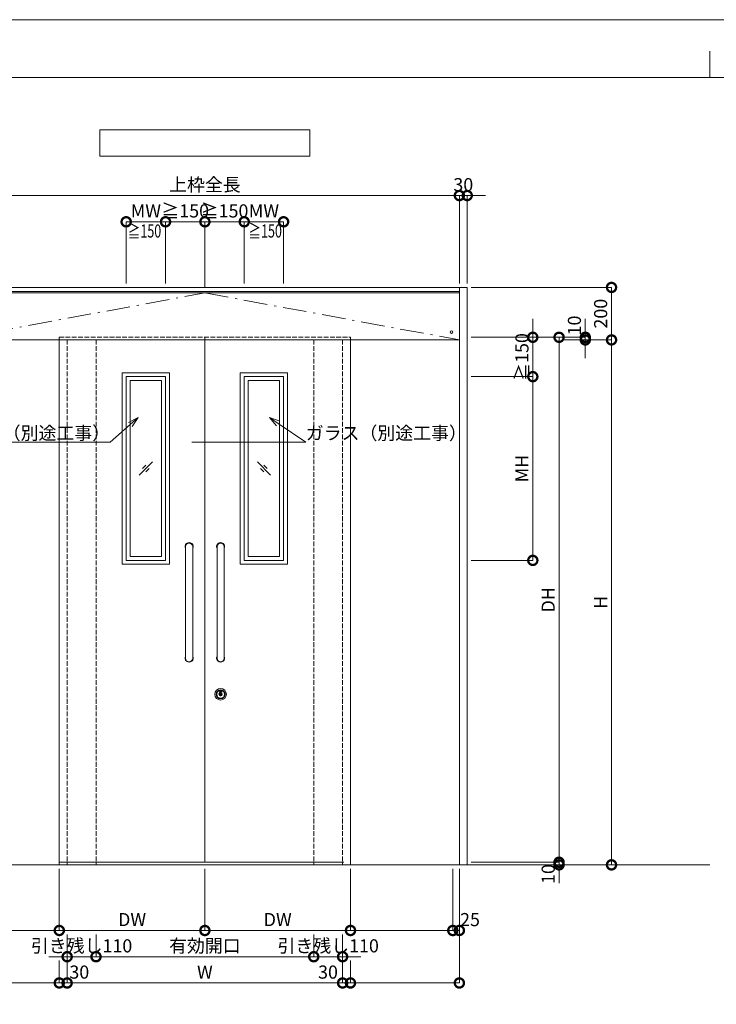
# Model space of a CAD drawing. Units: millimetres. Extents: x 0 to 8410, y 0 to 5940.
# Drawn here: x 1619 to 4274, y 2189 to 5940 of the extents above; entities that cross this region are included whole.
import ezdxf
from ezdxf import colors
from ezdxf.entities.mleader import LeaderData, LeaderLine
from ezdxf.enums import TextEntityAlignment as Align
from ezdxf.math import Vec2, Vec3

# ---------------------------------------------------------------- set-up
doc = ezdxf.new("R2010")
doc.units = ezdxf.units.MM
doc.header["$LTSCALE"] = 3
doc.linetypes.add('DASHDOT', pattern=[50.5, 30, -9, 2.5, -9])
doc.linetypes.add('DOT', pattern=[8, 6, -2])
doc.layers.add('01_仮想線', color=251, linetype='Continuous', lineweight=13, plot=False)
for name, color, linetype, lineweight in [('02_図枠', 7, 'Continuous', 13), ('07_扉(実線)', 5, 'Continuous', 13), ('19_寸法線・引出線', 1, 'Continuous', 13)]:
    doc.layers.add(name, color=color, linetype=linetype, lineweight=lineweight)
for name, color, linetype in [('10', 30, 'Continuous'), ('7', 3, 'Continuous'), ('8', 134, 'Continuous'), ('9', 5, 'Continuous')]:
    doc.layers.add(name, color=color, linetype=linetype)
doc.styles.add('文字', font='romans.shx', dxfattribs={"width": 0.7, "bigfont": 'extfont2.shx'})
doc.dimstyles.new('寸法(1-10)', dxfattribs={"dimscale": 10, "dimtxt": 5, "dimasz": 7, "dimexe": 0, "dimexo": 1.5, "dimgap": 1, "dimtad": 1, "dimdsep": 46, "dimtxsty": '文字', "dimblk": 'DOTSMALL', "dimcen": 0, "dimclrd": 256, "dimclre": 256, "dimclrt": 256, "dimadec": 0, "dimazin": 0, "dimtfac": 1, "dimtix": 1, "dimtmove": 1, "dimatfit": 3, "dimldrblk": 'NONE', "dimfxl": 1, "dimlwd": -1, "dimlwe": -1, "dimarcsym": 0})

# ---------------------------------------------------------------- blocks, each defined once
blk = doc.blocks.new('_DotSmall')
at = {"color": 0, "linetype": 'ByBlock', "const_width": 0.5}
blk.add_lwpolyline([(-0.0625, 0, 1), (0.0625, 0, 1)], format="xyb", close=True, dxfattribs=at)
blk = doc.blocks.new('*D59')
at = {"layer": '19_寸法線・引出線', "transparency": 16777216}
for p, q in [((1355, 4935), (1355, 5270)), ((1355, 5270), (3295, 5270)), ((3295, 4935), (3295, 5270))]:
    blk.add_line(p, q, dxfattribs=at)
at = {"layer": 'Defpoints', "color": 0, "transparency": 16777216}
for p in [(3295, 5270), (1355, 4920), (3295, 4920)]:
    blk.add_point(p, dxfattribs=at)
at = {"layer": '19_寸法線・引出線', "transparency": 16777216, "xscale": 70, "yscale": 70, "zscale": 70, "rotation": 180}
blk.add_blockref('_DotSmall', (1355, 5270), dxfattribs=at)
at = {"layer": '19_寸法線・引出線', "transparency": 16777216, "xscale": 70, "yscale": 70, "zscale": 70}
blk.add_blockref('_DotSmall', (3295, 5270), dxfattribs=at)
at = {"layer": '19_寸法線・引出線', "transparency": 16777216, "insert": (2325, 5305), "char_height": 50, "attachment_point": 5, "style": '文字'}
blk.add_mtext('上枠全長', dxfattribs=at)
blk = doc.blocks.new('_None')
blk = doc.blocks.new('*D60')
at = {"layer": '19_寸法線・引出線', "transparency": 16777216}
for p, q in [((3295, 5270), (3225, 5270)), ((3295, 4935), (3295, 5270)), ((3295, 5270), (3325, 5270)), ((3325, 4935), (3325, 5270)), ((3325, 5270), (3395, 5270))]:
    blk.add_line(p, q, dxfattribs=at)
at = {"layer": 'Defpoints', "color": 0, "transparency": 16777216}
for p in [(3325, 5270), (3295, 4920), (3325, 4920)]:
    blk.add_point(p, dxfattribs=at)
at = {"layer": '19_寸法線・引出線', "transparency": 16777216, "xscale": 70, "yscale": 70, "zscale": 70}
blk.add_blockref('_DotSmall', (3295, 5270), dxfattribs=at)
at = {"layer": '19_寸法線・引出線', "transparency": 16777216, "xscale": 70, "yscale": 70, "zscale": 70, "rotation": 180}
blk.add_blockref('_DotSmall', (3325, 5270), dxfattribs=at)
at = {"layer": '19_寸法線・引出線', "transparency": 16777216, "insert": (3310, 5305), "char_height": 50, "attachment_point": 5, "style": '文字'}
blk.add_mtext('30', dxfattribs=at)
blk = doc.blocks.new('*D61')
at = {"layer": '19_寸法線・引出線', "transparency": 16777216}
for p, q in [((3340, 4730), (3675, 4730)), ((3675, 4730), (3675, 2730)), ((3340, 2730), (3675, 2730))]:
    blk.add_line(p, q, dxfattribs=at)
at = {"layer": 'Defpoints', "color": 0, "transparency": 16777216}
for p in [(3325, 4730), (3325, 2730), (3675, 2730)]:
    blk.add_point(p, dxfattribs=at)
at = {"layer": '19_寸法線・引出線', "transparency": 16777216, "xscale": 70, "yscale": 70, "zscale": 70}
for p, rotation in [((3675, 4730), 90), ((3675, 2730), 270)]:
    blk.add_blockref('_DotSmall', p, dxfattribs=dict(at, rotation=rotation))
at = {"layer": '19_寸法線・引出線', "transparency": 16777216, "insert": (3640, 3730), "char_height": 50, "attachment_point": 5, "rotation": 90, "style": '文字'}
blk.add_mtext('DH', dxfattribs=at)
blk = doc.blocks.new('*D62')
at = {"layer": '19_寸法線・引出線', "transparency": 16777216}
for p, q in [((3675, 2730), (3675, 2800)), ((3340, 2730), (3675, 2730)), ((3340, 2720), (3675, 2720)), ((3675, 2730), (3675, 2720)), ((3675, 2720), (3675, 2650))]:
    blk.add_line(p, q, dxfattribs=at)
at = {"layer": 'Defpoints', "color": 0, "transparency": 16777216}
for p in [(3325, 2730), (3325, 2720), (3675, 2720)]:
    blk.add_point(p, dxfattribs=at)
at = {"layer": '19_寸法線・引出線', "transparency": 16777216, "xscale": 70, "yscale": 70, "zscale": 70}
for p, rotation in [((3675, 2730), 270), ((3675, 2720), 90)]:
    blk.add_blockref('_DotSmall', p, dxfattribs=dict(at, rotation=rotation))
at = {"layer": '19_寸法線・引出線', "transparency": 16777216, "insert": (3640, 2685), "char_height": 50, "attachment_point": 5, "rotation": 90, "style": '文字'}
blk.add_mtext('10', dxfattribs=at)
blk = doc.blocks.new('*D63')
at = {"layer": '19_寸法線・引出線', "transparency": 16777216}
for p, q in [((3775, 4730), (3775, 4800)), ((3340, 4730), (3775, 4730)), ((3775, 4730), (3775, 4720)), ((3690, 4720), (3775, 4720)), ((3775, 4720), (3775, 4650))]:
    blk.add_line(p, q, dxfattribs=at)
at = {"layer": 'Defpoints', "color": 0, "transparency": 16777216}
for p in [(3325, 4730), (3675, 4720), (3775, 4720)]:
    blk.add_point(p, dxfattribs=at)
at = {"layer": '19_寸法線・引出線', "transparency": 16777216, "xscale": 70, "yscale": 70, "zscale": 70}
for p, rotation in [((3775, 4730), 270), ((3775, 4720), 90)]:
    blk.add_blockref('_DotSmall', p, dxfattribs=dict(at, rotation=rotation))
at = {"layer": '19_寸法線・引出線', "transparency": 16777216, "insert": (3740, 4774.9), "char_height": 50, "attachment_point": 5, "rotation": 90, "style": '文字'}
blk.add_mtext('10', dxfattribs=at)
blk = doc.blocks.new('*D64')
at = {"layer": '19_寸法線・引出線', "transparency": 16777216}
for p, q in [((3690, 4720), (3875, 4720)), ((3875, 4720), (3875, 2720)), ((3340, 2720), (3875, 2720))]:
    blk.add_line(p, q, dxfattribs=at)
at = {"layer": 'Defpoints', "color": 0, "transparency": 16777216}
for p in [(3675, 4720), (3325, 2720), (3875, 2720)]:
    blk.add_point(p, dxfattribs=at)
at = {"layer": '19_寸法線・引出線', "transparency": 16777216, "xscale": 70, "yscale": 70, "zscale": 70}
for p, rotation in [((3875, 4720), 90), ((3875, 2720), 270)]:
    blk.add_blockref('_DotSmall', p, dxfattribs=dict(at, rotation=rotation))
at = {"layer": '19_寸法線・引出線', "transparency": 16777216, "insert": (3840, 3720), "char_height": 50, "attachment_point": 5, "rotation": 90, "style": '文字'}
blk.add_mtext('H', dxfattribs=at)
blk = doc.blocks.new('*D65')
at = {"layer": '19_寸法線・引出線', "transparency": 16777216}
for p, q in [((3340, 4920), (3875, 4920)), ((3875, 4920), (3875, 4720)), ((3790, 4720), (3875, 4720))]:
    blk.add_line(p, q, dxfattribs=at)
at = {"layer": 'Defpoints', "color": 0, "transparency": 16777216}
for p in [(3325, 4920), (3775, 4720), (3875, 4720)]:
    blk.add_point(p, dxfattribs=at)
at = {"layer": '19_寸法線・引出線', "transparency": 16777216, "xscale": 70, "yscale": 70, "zscale": 70}
for p, rotation in [((3875, 4920), 90), ((3875, 4720), 270)]:
    blk.add_blockref('_DotSmall', p, dxfattribs=dict(at, rotation=rotation))
at = {"layer": '19_寸法線・引出線', "transparency": 16777216, "insert": (3840, 4820), "char_height": 50, "attachment_point": 5, "rotation": 90, "style": '文字'}
blk.add_mtext('200', dxfattribs=at)
blk = doc.blocks.new('*D69')
at = {"layer": '19_寸法線・引出線', "transparency": 16777216}
for p, q in [((1800, 2455), (1800, 2270)), ((2850, 2455), (2850, 2270)), ((1800, 2270), (2850, 2270))]:
    blk.add_line(p, q, dxfattribs=at)
at = {"layer": 'Defpoints', "color": 0, "transparency": 16777216}
for p in [(1800, 2470), (2850, 2470), (2850, 2270)]:
    blk.add_point(p, dxfattribs=at)
at = {"layer": '19_寸法線・引出線', "transparency": 16777216, "xscale": 70, "yscale": 70, "zscale": 70, "rotation": 180}
blk.add_blockref('_DotSmall', (1800, 2270), dxfattribs=at)
at = {"layer": '19_寸法線・引出線', "transparency": 16777216, "xscale": 70, "yscale": 70, "zscale": 70}
blk.add_blockref('_DotSmall', (2850, 2270), dxfattribs=at)
at = {"layer": '19_寸法線・引出線', "transparency": 16777216, "insert": (2325, 2305), "char_height": 50, "attachment_point": 5, "style": '文字'}
blk.add_mtext('W', dxfattribs=at)
blk = doc.blocks.new('*D70')
at = {"layer": '19_寸法線・引出線', "transparency": 16777216}
for p, q in [((1770, 2705), (1770, 2470)), ((2325, 2705), (2325, 2470)), ((1770, 2470), (2325, 2470))]:
    blk.add_line(p, q, dxfattribs=at)
at = {"layer": 'Defpoints', "color": 0, "transparency": 16777216}
for p in [(1770, 2720), (2325, 2720), (2325, 2470)]:
    blk.add_point(p, dxfattribs=at)
at = {"layer": '19_寸法線・引出線', "transparency": 16777216, "xscale": 70, "yscale": 70, "zscale": 70, "rotation": 180}
blk.add_blockref('_DotSmall', (1770, 2470), dxfattribs=at)
at = {"layer": '19_寸法線・引出線', "transparency": 16777216, "xscale": 70, "yscale": 70, "zscale": 70}
blk.add_blockref('_DotSmall', (2325, 2470), dxfattribs=at)
at = {"layer": '19_寸法線・引出線', "transparency": 16777216, "insert": (2047.5, 2505), "char_height": 50, "attachment_point": 5, "style": '文字'}
blk.add_mtext('DW', dxfattribs=at)
blk = doc.blocks.new('*D71')
at = {"layer": '19_寸法線・引出線', "transparency": 16777216}
for p, q in [((2740, 2455), (2740, 2370)), ((2850, 2455), (2850, 2370)), ((2740, 2370), (2670, 2370)), ((2740, 2370), (2850, 2370)), ((2850, 2370), (2920, 2370))]:
    blk.add_line(p, q, dxfattribs=at)
at = {"layer": 'Defpoints', "color": 0, "transparency": 16777216}
for p in [(2740, 2470), (2850, 2470), (2850, 2370)]:
    blk.add_point(p, dxfattribs=at)
at = {"layer": '19_寸法線・引出線', "transparency": 16777216, "xscale": 70, "yscale": 70, "zscale": 70}
blk.add_blockref('_DotSmall', (2740, 2370), dxfattribs=at)
at = {"layer": '19_寸法線・引出線', "transparency": 16777216, "xscale": 70, "yscale": 70, "zscale": 70, "rotation": 180}
blk.add_blockref('_DotSmall', (2850, 2370), dxfattribs=at)
at = {"layer": '19_寸法線・引出線', "transparency": 16777216, "insert": (2795, 2405), "char_height": 50, "attachment_point": 5, "style": '文字'}
blk.add_mtext('引き残し110', dxfattribs=at)
blk = doc.blocks.new('*D72')
at = {"layer": '19_寸法線・引出線', "transparency": 16777216}
for p, q in [((2850, 2455), (2850, 2270)), ((2880, 2355), (2880, 2270)), ((2850, 2270), (2880, 2270))]:
    blk.add_line(p, q, dxfattribs=at)
at = {"layer": 'Defpoints', "color": 0, "transparency": 16777216}
for p in [(2850, 2470), (2880, 2370), (2880, 2270)]:
    blk.add_point(p, dxfattribs=at)
at = {"layer": '19_寸法線・引出線', "transparency": 16777216, "xscale": 70, "yscale": 70, "zscale": 70, "rotation": 180}
blk.add_blockref('_DotSmall', (2850, 2270), dxfattribs=at)
at = {"layer": '19_寸法線・引出線', "transparency": 16777216, "xscale": 70, "yscale": 70, "zscale": 70}
blk.add_blockref('_DotSmall', (2880, 2270), dxfattribs=at)
at = {"layer": '19_寸法線・引出線', "transparency": 16777216, "insert": (2794.3, 2305), "char_height": 50, "attachment_point": 5, "style": '文字'}
blk.add_mtext('30', dxfattribs=at)
blk = doc.blocks.new('*D81')
at = {"layer": '19_寸法線・引出線', "transparency": 16777216}
for p, q in [((3295, 2705), (3295, 2270)), ((2880, 2355), (2880, 2270)), ((2880, 2270), (3295, 2270))]:
    blk.add_line(p, q, dxfattribs=at)
at = {"layer": 'Defpoints', "color": 0, "transparency": 16777216}
for p in [(3295, 2720), (2880, 2370), (3295, 2270)]:
    blk.add_point(p, dxfattribs=at)
at = {"layer": '19_寸法線・引出線', "transparency": 16777216, "xscale": 70, "yscale": 70, "zscale": 70, "rotation": 180}
blk.add_blockref('_DotSmall', (2880, 2270), dxfattribs=at)
at = {"layer": '19_寸法線・引出線', "transparency": 16777216, "xscale": 70, "yscale": 70, "zscale": 70}
blk.add_blockref('_DotSmall', (3295, 2270), dxfattribs=at)
blk = doc.blocks.new('*D82')
at = {"layer": '19_寸法線・引出線', "transparency": 16777216}
for p, q in [((1800, 2455), (1800, 2370)), ((1910, 2455), (1910, 2370)), ((1800, 2370), (1730, 2370)), ((1800, 2370), (1910, 2370)), ((1910, 2370), (1980, 2370))]:
    blk.add_line(p, q, dxfattribs=at)
at = {"layer": 'Defpoints', "color": 0, "transparency": 16777216}
for p in [(1800, 2470), (1910, 2470), (1910, 2370)]:
    blk.add_point(p, dxfattribs=at)
at = {"layer": '19_寸法線・引出線', "transparency": 16777216, "xscale": 70, "yscale": 70, "zscale": 70}
blk.add_blockref('_DotSmall', (1800, 2370), dxfattribs=at)
at = {"layer": '19_寸法線・引出線', "transparency": 16777216, "xscale": 70, "yscale": 70, "zscale": 70, "rotation": 180}
blk.add_blockref('_DotSmall', (1910, 2370), dxfattribs=at)
at = {"layer": '19_寸法線・引出線', "transparency": 16777216, "insert": (1855, 2405), "char_height": 50, "attachment_point": 5, "style": '文字'}
blk.add_mtext('引き残し110', dxfattribs=at)
blk = doc.blocks.new('*D84')
at = {"layer": '19_寸法線・引出線', "transparency": 16777216}
for p, q in [((1800, 2455), (1800, 2270)), ((1770, 2355), (1770, 2270)), ((1800, 2270), (1770, 2270))]:
    blk.add_line(p, q, dxfattribs=at)
at = {"layer": 'Defpoints', "color": 0, "transparency": 16777216}
for p in [(1800, 2470), (1770, 2370), (1770, 2270)]:
    blk.add_point(p, dxfattribs=at)
at = {"layer": '19_寸法線・引出線', "transparency": 16777216, "xscale": 70, "yscale": 70, "zscale": 70, "rotation": 180}
blk.add_blockref('_DotSmall', (1770, 2270), dxfattribs=at)
at = {"layer": '19_寸法線・引出線', "transparency": 16777216, "xscale": 70, "yscale": 70, "zscale": 70}
blk.add_blockref('_DotSmall', (1800, 2270), dxfattribs=at)
at = {"layer": '19_寸法線・引出線', "transparency": 16777216, "insert": (1846.3, 2305), "char_height": 50, "attachment_point": 5, "style": '文字'}
blk.add_mtext('30', dxfattribs=at)
blk = doc.blocks.new('*D83')
at = {"layer": '19_寸法線・引出線', "transparency": 16777216}
for p, q in [((1355, 2705), (1355, 2270)), ((1770, 2355), (1770, 2270)), ((1770, 2270), (1355, 2270))]:
    blk.add_line(p, q, dxfattribs=at)
at = {"layer": 'Defpoints', "color": 0, "transparency": 16777216}
for p in [(1355, 2720), (1770, 2370), (1355, 2270)]:
    blk.add_point(p, dxfattribs=at)
at = {"layer": '19_寸法線・引出線', "transparency": 16777216, "xscale": 70, "yscale": 70, "zscale": 70, "rotation": 180}
blk.add_blockref('_DotSmall', (1355, 2270), dxfattribs=at)
at = {"layer": '19_寸法線・引出線', "transparency": 16777216, "xscale": 70, "yscale": 70, "zscale": 70}
blk.add_blockref('_DotSmall', (1770, 2270), dxfattribs=at)
blk = doc.blocks.new('*D85')
at = {"layer": '19_寸法線・引出線', "transparency": 16777216}
for p, q in [((1910, 2455), (1910, 2370)), ((2740, 2455), (2740, 2370)), ((1910, 2370), (2740, 2370))]:
    blk.add_line(p, q, dxfattribs=at)
at = {"layer": 'Defpoints', "color": 0, "transparency": 16777216}
for p in [(1910, 2470), (2740, 2470), (2740, 2370)]:
    blk.add_point(p, dxfattribs=at)
at = {"layer": '19_寸法線・引出線', "transparency": 16777216, "xscale": 70, "yscale": 70, "zscale": 70, "rotation": 180}
blk.add_blockref('_DotSmall', (1910, 2370), dxfattribs=at)
at = {"layer": '19_寸法線・引出線', "transparency": 16777216, "xscale": 70, "yscale": 70, "zscale": 70}
blk.add_blockref('_DotSmall', (2740, 2370), dxfattribs=at)
at = {"layer": '19_寸法線・引出線', "transparency": 16777216, "insert": (2325, 2405), "char_height": 50, "attachment_point": 5, "style": '文字'}
blk.add_mtext('有効開口', dxfattribs=at)
blk = doc.blocks.new('*D86')
at = {"layer": '19_寸法線・引出線', "transparency": 16777216}
for p, q in [((2325, 2705), (2325, 2470)), ((2880, 2705), (2880, 2470)), ((2325, 2470), (2880, 2470))]:
    blk.add_line(p, q, dxfattribs=at)
at = {"layer": 'Defpoints', "color": 0, "transparency": 16777216}
for p in [(2325, 2720), (2880, 2720), (2880, 2470)]:
    blk.add_point(p, dxfattribs=at)
at = {"layer": '19_寸法線・引出線', "transparency": 16777216, "xscale": 70, "yscale": 70, "zscale": 70, "rotation": 180}
blk.add_blockref('_DotSmall', (2325, 2470), dxfattribs=at)
at = {"layer": '19_寸法線・引出線', "transparency": 16777216, "xscale": 70, "yscale": 70, "zscale": 70}
blk.add_blockref('_DotSmall', (2880, 2470), dxfattribs=at)
at = {"layer": '19_寸法線・引出線', "transparency": 16777216, "insert": (2602.5, 2505), "char_height": 50, "attachment_point": 5, "style": '文字'}
blk.add_mtext('DW', dxfattribs=at)
blk = doc.blocks.new('*D87')
at = {"layer": '19_寸法線・引出線', "transparency": 16777216}
for p, q in [((1380, 2705), (1380, 2470)), ((1770, 2705), (1770, 2470)), ((1380, 2470), (1770, 2470))]:
    blk.add_line(p, q, dxfattribs=at)
at = {"layer": 'Defpoints', "color": 0, "transparency": 16777216}
for p in [(1380, 2720), (1770, 2720), (1770, 2470)]:
    blk.add_point(p, dxfattribs=at)
at = {"layer": '19_寸法線・引出線', "transparency": 16777216, "xscale": 70, "yscale": 70, "zscale": 70, "rotation": 180}
blk.add_blockref('_DotSmall', (1380, 2470), dxfattribs=at)
at = {"layer": '19_寸法線・引出線', "transparency": 16777216, "xscale": 70, "yscale": 70, "zscale": 70}
blk.add_blockref('_DotSmall', (1770, 2470), dxfattribs=at)
blk = doc.blocks.new('*D88')
at = {"layer": '19_寸法線・引出線', "transparency": 16777216}
for p, q in [((3270, 2705), (3270, 2470)), ((3295, 2705), (3295, 2470)), ((3295, 2470), (3270, 2470))]:
    blk.add_line(p, q, dxfattribs=at)
at = {"layer": 'Defpoints', "color": 0, "transparency": 16777216}
for p in [(3270, 2720), (3295, 2720), (3270, 2470)]:
    blk.add_point(p, dxfattribs=at)
at = {"layer": '19_寸法線・引出線', "transparency": 16777216, "xscale": 70, "yscale": 70, "zscale": 70, "rotation": 180}
blk.add_blockref('_DotSmall', (3270, 2470), dxfattribs=at)
at = {"layer": '19_寸法線・引出線', "transparency": 16777216, "xscale": 70, "yscale": 70, "zscale": 70}
blk.add_blockref('_DotSmall', (3295, 2470), dxfattribs=at)
at = {"layer": '19_寸法線・引出線', "transparency": 16777216, "insert": (3335.6, 2505), "char_height": 50, "attachment_point": 5, "style": '文字'}
blk.add_mtext('25', dxfattribs=at)
blk = doc.blocks.new('*D89')
at = {"layer": '19_寸法線・引出線', "transparency": 16777216}
for p, q in [((2880, 2705), (2880, 2470)), ((3270, 2705), (3270, 2470)), ((3270, 2470), (2880, 2470))]:
    blk.add_line(p, q, dxfattribs=at)
at = {"layer": 'Defpoints', "color": 0, "transparency": 16777216}
for p in [(2880, 2720), (3270, 2720), (2880, 2470)]:
    blk.add_point(p, dxfattribs=at)
at = {"layer": '19_寸法線・引出線', "transparency": 16777216, "xscale": 70, "yscale": 70, "zscale": 70, "rotation": 180}
blk.add_blockref('_DotSmall', (2880, 2470), dxfattribs=at)
at = {"layer": '19_寸法線・引出線', "transparency": 16777216, "xscale": 70, "yscale": 70, "zscale": 70}
blk.add_blockref('_DotSmall', (3270, 2470), dxfattribs=at)
blk = doc.blocks.new('_Open30')
at = {"color": 0, "linetype": 'ByBlock', "lineweight": -2}
for p, q in [((-1, 0.268), (0, 0)), ((0, 0), (-1, -0.268)), ((0, 0), (-1, 0))]:
    blk.add_line(p, q, dxfattribs=at)
blk = doc.blocks.new('*D92')
at = {"layer": '19_寸法線・引出線', "transparency": 16777216}
for p, q in [((2025, 4935), (2025, 5170)), ((2025, 5170), (2175, 5170)), ((2175, 4935), (2175, 5170))]:
    blk.add_line(p, q, dxfattribs=at)
at = {"layer": 'Defpoints', "color": 0, "transparency": 16777216}
for p in [(2175, 5170), (2025, 4920), (2175, 4920)]:
    blk.add_point(p, dxfattribs=at)
at = {"layer": '19_寸法線・引出線', "transparency": 16777216, "xscale": 70, "yscale": 70, "zscale": 70, "rotation": 180}
blk.add_blockref('_DotSmall', (2025, 5170), dxfattribs=at)
at = {"layer": '19_寸法線・引出線', "transparency": 16777216, "xscale": 70, "yscale": 70, "zscale": 70}
blk.add_blockref('_DotSmall', (2175, 5170), dxfattribs=at)
at = {"layer": '19_寸法線・引出線', "transparency": 16777216, "insert": (2100, 5205), "char_height": 50, "attachment_point": 5, "style": '文字'}
blk.add_mtext('MW', dxfattribs=at)
blk = doc.blocks.new('*D93')
at = {"layer": '19_寸法線・引出線', "transparency": 16777216}
for p, q in [((2175, 5170), (2105, 5170)), ((2175, 4935), (2175, 5170)), ((2175, 5170), (2325, 5170)), ((2325, 4935), (2325, 5170)), ((2325, 5170), (2395, 5170))]:
    blk.add_line(p, q, dxfattribs=at)
at = {"layer": 'Defpoints', "color": 0, "transparency": 16777216}
for p in [(2325, 5170), (2175, 4920), (2325, 4920)]:
    blk.add_point(p, dxfattribs=at)
at = {"layer": '19_寸法線・引出線', "transparency": 16777216, "xscale": 70, "yscale": 70, "zscale": 70}
blk.add_blockref('_DotSmall', (2175, 5170), dxfattribs=at)
at = {"layer": '19_寸法線・引出線', "transparency": 16777216, "xscale": 70, "yscale": 70, "zscale": 70, "rotation": 180}
blk.add_blockref('_DotSmall', (2325, 5170), dxfattribs=at)
at = {"layer": '19_寸法線・引出線', "transparency": 16777216, "insert": (2250, 5205), "char_height": 50, "attachment_point": 5, "style": '文字'}
blk.add_mtext('≧150', dxfattribs=at)
blk = doc.blocks.new('*D94')
at = {"layer": '19_寸法線・引出線', "transparency": 16777216}
for p, q in [((2475, 4935), (2475, 5170)), ((2625, 5170), (2475, 5170)), ((2625, 4935), (2625, 5170))]:
    blk.add_line(p, q, dxfattribs=at)
at = {"layer": 'Defpoints', "color": 0, "transparency": 16777216}
for p in [(2475, 5170), (2475, 4920), (2625, 4920)]:
    blk.add_point(p, dxfattribs=at)
at = {"layer": '19_寸法線・引出線', "transparency": 16777216, "xscale": 70, "yscale": 70, "zscale": 70, "rotation": 180}
blk.add_blockref('_DotSmall', (2475, 5170), dxfattribs=at)
at = {"layer": '19_寸法線・引出線', "transparency": 16777216, "xscale": 70, "yscale": 70, "zscale": 70}
blk.add_blockref('_DotSmall', (2625, 5170), dxfattribs=at)
at = {"layer": '19_寸法線・引出線', "transparency": 16777216, "insert": (2550, 5205), "char_height": 50, "attachment_point": 5, "style": '文字'}
blk.add_mtext('MW', dxfattribs=at)
blk = doc.blocks.new('*D95')
at = {"layer": '19_寸法線・引出線', "transparency": 16777216}
for p, q in [((2325, 5170), (2255, 5170)), ((2325, 4935), (2325, 5170)), ((2475, 5170), (2325, 5170)), ((2475, 4935), (2475, 5170)), ((2475, 5170), (2545, 5170))]:
    blk.add_line(p, q, dxfattribs=at)
at = {"layer": 'Defpoints', "color": 0, "transparency": 16777216}
for p in [(2325, 5170), (2325, 4920), (2475, 4920)]:
    blk.add_point(p, dxfattribs=at)
at = {"layer": '19_寸法線・引出線', "transparency": 16777216, "xscale": 70, "yscale": 70, "zscale": 70}
blk.add_blockref('_DotSmall', (2325, 5170), dxfattribs=at)
at = {"layer": '19_寸法線・引出線', "transparency": 16777216, "xscale": 70, "yscale": 70, "zscale": 70, "rotation": 180}
blk.add_blockref('_DotSmall', (2475, 5170), dxfattribs=at)
at = {"layer": '19_寸法線・引出線', "transparency": 16777216, "insert": (2400, 5205), "char_height": 50, "attachment_point": 5, "style": '文字'}
blk.add_mtext('≧150', dxfattribs=at)
blk = doc.blocks.new('*D96')
at = {"layer": '19_寸法線・引出線', "transparency": 16777216}
for p, q in [((3340, 4580), (3575, 4580)), ((3575, 4580), (3575, 3880)), ((3340, 3880), (3575, 3880))]:
    blk.add_line(p, q, dxfattribs=at)
at = {"layer": 'Defpoints', "color": 0, "transparency": 16777216}
for p in [(3325, 4580), (3325, 3880), (3575, 3880)]:
    blk.add_point(p, dxfattribs=at)
at = {"layer": '19_寸法線・引出線', "transparency": 16777216, "xscale": 70, "yscale": 70, "zscale": 70}
for p, rotation in [((3575, 4580), 90), ((3575, 3880), 270)]:
    blk.add_blockref('_DotSmall', p, dxfattribs=dict(at, rotation=rotation))
at = {"layer": '19_寸法線・引出線', "transparency": 16777216, "insert": (3540, 4230), "char_height": 50, "attachment_point": 5, "rotation": 90, "style": '文字'}
blk.add_mtext('MH', dxfattribs=at)
blk = doc.blocks.new('*D97')
at = {"layer": '19_寸法線・引出線', "transparency": 16777216}
for p, q in [((3575, 4730), (3575, 4800)), ((3340, 4730), (3575, 4730)), ((3575, 4730), (3575, 4580)), ((3340, 4580), (3575, 4580)), ((3575, 4580), (3575, 4510))]:
    blk.add_line(p, q, dxfattribs=at)
at = {"layer": 'Defpoints', "color": 0, "transparency": 16777216}
for p in [(3325, 4730), (3325, 4580), (3575, 4580)]:
    blk.add_point(p, dxfattribs=at)
at = {"layer": '19_寸法線・引出線', "transparency": 16777216, "xscale": 70, "yscale": 70, "zscale": 70}
for p, rotation in [((3575, 4730), 270), ((3575, 4580), 90)]:
    blk.add_blockref('_DotSmall', p, dxfattribs=dict(at, rotation=rotation))
at = {"layer": '19_寸法線・引出線', "transparency": 16777216, "insert": (3540, 4655), "char_height": 50, "attachment_point": 5, "rotation": 90, "style": '文字'}
blk.add_mtext('≧150', dxfattribs=at)

msp = doc.modelspace()

# ---------------------------------------------------------------- linework, layer by layer
at = {"layer": '01_仮想線'}
for p, q in [((2325, 5170), (2325, 4920)), ((2325, 5170), (2325, 4920)), ((4250, 2720), (400, 2720))]:
    msp.add_line(p, q, dxfattribs=at)
msp.add_lwpolyline([(8410, 0), (8410, 5940), (0, 5940), (0, 0)], close=True, dxfattribs=at)
at = {"layer": '02_図枠'}
for p, q in [((4250, 5720), (4250, 5820)), ((8100, 5720), (400, 5720))]:
    msp.add_line(p, q, dxfattribs=at)
at = {"layer": '07_扉(実線)'}
for p, q in [((2075, 4205), (2125, 4255)), ((2087.5, 4230), (2100, 4242.5)), ((2575, 4205), (2525, 4255)), ((2562.5, 4230), (2550, 4242.5)), ((2100, 4217.5), (2112.5, 4230)), ((2550, 4217.5), (2537.5, 4230))]:
    msp.add_line(p, q, dxfattribs=at)
for points in [[(2010, 4595), (2190, 4595), (2190, 3865), (2010, 3865)], [(2025, 4580), (2175, 4580), (2175, 3880), (2025, 3880)], [(2640, 4595), (2460, 4595), (2460, 3865), (2640, 3865)], [(2625, 4580), (2475, 4580), (2475, 3880), (2625, 3880)], [(2040, 4565), (2160, 4565), (2160, 3895), (2040, 3895)], [(2610, 4565), (2490, 4565), (2490, 3895), (2610, 3895)]]:
    msp.add_lwpolyline(points, close=True, dxfattribs=at)
at = {"layer": '10', "color": 30, "linetype": 'Continuous', "lineweight": 15}
for p, q in [((2251.5, 3932.5), (2251.5, 3507.5)), ((2278.5, 3932.5), (2278.5, 3507.5)), ((2371.5, 3932.5), (2371.5, 3507.5)), ((2398.5, 3932.5), (2398.5, 3507.5)), ((2380.463, 3377.929), (2380.075, 3380.312)), ((2380.562, 3377.945), (2380.173, 3380.328)), ((2380.912, 3378.13), (2380.578, 3379.879)), ((2380.624, 3380.527), (2381.557, 3379.192)), ((2380.669, 3379.915), (2381.613, 3378.446)), ((2380.706, 3380.584), (2381.544, 3379.385)), ((2380.724, 3379.644), (2381.529, 3378.392)), ((2381.01, 3378.149), (2380.724, 3379.644)), ((2381.509, 3380.882), (2381.544, 3379.385)), ((2381.609, 3380.884), (2381.648, 3379.222)), ((2382.033, 3378.603), (2381.943, 3380.322)), ((2382.038, 3380.346), (2382.767, 3378.822)), ((2382.133, 3378.608), (2382.056, 3380.077)), ((2382.056, 3380.077), (2382.676, 3378.779)), ((2382.079, 3381.02), (2383.151, 3378.91)), ((2382.168, 3381.065), (2383.24, 3378.955)), ((2383.364, 3381.283), (2383.67, 3379.003)), ((2383.769, 3379.016), (2383.463, 3381.296)), ((2383.956, 3381.352), (2384.171, 3379.062)), ((2384.27, 3379.072), (2384.056, 3381.362)), ((2384.628, 3381.373), (2385.202, 3379.071)), ((2385.299, 3379.095), (2384.725, 3381.397)), ((2385.025, 3381.4), (2385.432, 3379.817)), ((2385.122, 3381.425), (2385.486, 3380.009)), ((2385.486, 3380.009), (2385.929, 3381.385)), ((2385.528, 3379.814), (2386.024, 3381.354)), ((2386.183, 3380.817), (2385.648, 3379.077)), ((2385.744, 3379.048), (2386.2, 3380.532)), ((2386.311, 3378.983), (2386.2, 3380.532)), ((2386.41, 3378.99), (2386.281, 3380.806)), ((2386.556, 3381.293), (2386.693, 3379.682)), ((2386.778, 3379.862), (2386.656, 3381.302)), ((2387.831, 3381.043), (2386.755, 3378.929)), ((2387.452, 3381.16), (2386.778, 3379.862)), ((2386.787, 3379.663), (2387.54, 3381.113)), ((2387.92, 3380.998), (2386.844, 3378.884)), ((2389.037, 3380.69), (2387.606, 3378.754)), ((2387.687, 3378.694), (2389.118, 3380.631)), ((2388.282, 3378.941), (2388.011, 3378.588)), ((2388.09, 3378.527), (2388.362, 3378.88)), ((2388.362, 3378.88), (2389.104, 3378.595)), ((2389.14, 3378.688), (2388.398, 3378.973)), ((2388.601, 3379.354), (2389.245, 3380.191)), ((2389.111, 3379.02), (2388.644, 3379.2)), ((2388.68, 3379.293), (2389.221, 3379.996)), ((2388.68, 3379.293), (2389.147, 3379.114)), ((2389.104, 3378.595), (2389.063, 3378.101)), ((2389.221, 3379.996), (2389.147, 3379.114)), ((2389.162, 3378.092), (2389.203, 3378.586)), ((2389.335, 3380.157), (2389.247, 3379.105)), ((2389.713, 3380.38), (2389.461, 3377.932)), ((2389.56, 3377.922), (2389.813, 3380.37)), ((2380.84, 3369.06), (2380.84, 3370.94)), ((2381.14, 3371.24), (2381.787, 3371.24)), ((2381.14, 3368.76), (2381.787, 3368.76)), ((2381.902, 3371.276), (2382.086, 3371.405)), ((2381.902, 3368.724), (2382.086, 3368.595)), ((2382.086, 3371.405), (2383.155, 3371.405)), ((2382.086, 3368.595), (2383.155, 3368.595)), ((2383.155, 3371.405), (2383.31, 3370.828)), ((2383.155, 3368.595), (2383.254, 3368.965)), ((2383.398, 3368.965), (2383.254, 3368.965)), ((2383.503, 3370.68), (2383.691, 3370.68)), ((2383.964, 3369.866), (2383.676, 3369.153)), ((2383.96, 3371.035), (2383.879, 3370.812)), ((2383.96, 3371.035), (2385.114, 3371.035)), ((2384.103, 3369.96), (2384.333, 3369.96)), ((2384.481, 3369.836), (2384.59, 3369.213)), ((2386.04, 3368.965), (2384.886, 3368.965)), ((2385.519, 3370.164), (2385.41, 3370.787)), ((2385.897, 3370.04), (2385.667, 3370.04)), ((2386.036, 3370.134), (2386.324, 3370.847)), ((2386.04, 3368.965), (2386.121, 3369.188)), ((2386.497, 3369.32), (2386.309, 3369.32)), ((2386.602, 3371.035), (2386.746, 3371.035)), ((2386.845, 3368.595), (2386.69, 3369.172)), ((2386.845, 3371.405), (2386.746, 3371.035)), ((2387.914, 3371.405), (2386.845, 3371.405)), ((2387.914, 3368.595), (2386.845, 3368.595)), ((2388.098, 3371.276), (2387.914, 3371.405)), ((2388.098, 3368.724), (2387.914, 3368.595)), ((2388.86, 3371.24), (2388.213, 3371.24)), ((2388.86, 3368.76), (2388.213, 3368.76)), ((2389.16, 3369.06), (2389.16, 3370.94))]:
    msp.add_line(p, q, dxfattribs=at)
for centre, radius in [((3265, 4750), 5), ((2385, 3370), 22), ((2385, 3370), 17), ((2385, 3370), 15), ((2385, 3370), 14.85), ((2385, 3370), 6.35), ((2385, 3370), 5.8), ((2385, 3370), 5.7), ((2385, 3370), 5.6), ((2385, 3370), 5.5), ((2385, 3370), 5.327), ((2385, 3370), 4.3)]:
    msp.add_circle(centre, radius, dxfattribs=at)
for centre, radius, start, end in [((2265, 3932.5), 15.5, 330.571293, 209.428707), ((2265, 3932.5), 13.5, 0, 180), ((2385, 3932.5), 15.5, 330.571293, 209.428707), ((2385, 3932.5), 13.5, 0, 180), ((2265, 3507.5), 15.5, 150.571293, 29.428707), ((2265, 3507.5), 13.5, 180, 0), ((2385, 3507.5), 15.5, 150.571293, 29.428707), ((2385, 3507.5), 13.5, 180, 0), ((2380.173, 3380.328), 0.1, 115.048461, 189.265214), ((2385, 3370), 11.5, 112.571197, 115.048461), ((2385, 3370), 11.4, 112.571197, 115.048461), ((2380.562, 3377.945), 0.1, 189.265214, 299.187537), ((2385, 3370), 9.1, 116.696959, 119.187537), ((2380.627, 3379.888), 0.05, 32.746216, 190.812303), ((2380.624, 3380.527), 0.1, 34.954856, 112.571197), ((2385, 3370), 9, 116.696959, 119.187537), ((2380.912, 3378.13), 0.1, 296.696959, 10.812303), ((2381.609, 3380.884), 0.1, 107.306279, 181.366863), ((2381.613, 3378.446), 0.1, 212.746216, 291.847901), ((2381.598, 3379.221), 0.05, 214.954856, 1.366863), ((2385, 3370), 11.5, 104.844927, 107.306279), ((2385, 3370), 11.4, 104.844927, 107.306279), ((2385, 3370), 9.1, 109.028233, 111.847901), ((2385, 3370), 9, 109.028233, 111.847901), ((2381.993, 3380.325), 0.05, 25.553904, 183.010587), ((2382.079, 3381.02), 0.1, 26.925235, 104.844927), ((2382.033, 3378.603), 0.1, 289.028233, 3.010587), ((2382.767, 3378.822), 0.1, 205.553904, 284.206634), ((2385, 3370), 9.1, 101.725895, 104.206634), ((2385, 3370), 9, 101.725895, 104.206634), ((2383.151, 3378.91), 0.1, 281.725895, 26.925235), ((2383.463, 3381.296), 0.1, 97.746695, 187.645912), ((2385, 3370), 11.5, 95.253305, 97.746695), ((2385, 3370), 11.4, 95.253305, 97.746695), ((2383.769, 3379.016), 0.1, 187.645912, 277.772168), ((2385, 3370), 9.1, 95.227832, 97.772168), ((2385, 3370), 9, 95.227832, 97.772168), ((2383.956, 3381.352), 0.1, 5.354088, 95.253305), ((2384.171, 3379.062), 0.1, 275.227832, 5.354088), ((2384.725, 3381.397), 0.1, 91.379781, 193.983456), ((2385, 3370), 11.5, 89.875243, 91.379781), ((2385, 3370), 11.4, 89.875243, 91.379781), ((2385.025, 3381.4), 0.1, 14.441011, 89.875243), ((2385.299, 3379.095), 0.1, 193.983456, 268.119343), ((2385, 3370), 9, 85.916064, 88.119343), ((2385, 3370), 9.1, 85.916064, 88.119343), ((2385.481, 3379.83), 0.05, 194.441011, 342.150801), ((2385.648, 3379.077), 0.1, 265.916064, 342.912688), ((2386.024, 3381.354), 0.1, 84.845259, 162.150801), ((2385, 3370), 11.4, 82.154741, 84.845259), ((2385, 3370), 11.5, 82.154741, 84.845259), ((2386.231, 3380.802), 0.05, 4.087312, 162.912688), ((2386.41, 3378.99), 0.1, 184.087312, 261.083936), ((2385, 3370), 9, 78.880657, 81.083936), ((2385, 3370), 9.1, 78.880657, 81.083936), ((2386.556, 3381.293), 0.1, 4.849199, 82.154741), ((2386.743, 3379.686), 0.05, 184.849199, 332.558989), ((2386.755, 3378.929), 0.1, 258.880657, 333.016544), ((2387.54, 3381.113), 0.1, 77.124757, 152.558989), ((2385, 3370), 11.4, 75.620219, 77.124757), ((2385, 3370), 11.5, 75.620219, 77.124757), ((2387.687, 3378.694), 0.1, 143.537409, 252.826931), ((2385, 3370), 9, 70.679726, 72.826931), ((2385, 3370), 9.1, 70.679726, 72.826931), ((2387.831, 3381.043), 0.1, 333.016544, 75.620219), ((2388.011, 3378.588), 0.1, 250.679726, 322.412888), ((2388.362, 3378.88), 0.1, 69, 142.412888), ((2388.68, 3379.293), 0.1, 142.412888, 249), ((2389.118, 3380.631), 0.1, 68.826767, 143.537409), ((2389.162, 3378.092), 0.1, 175.222243, 242.782078), ((2389.147, 3379.114), 0.1, 249, 355.222243), ((2385, 3370), 9, 60.648415, 62.782078), ((2385, 3370), 11.4, 65.577771, 68.826767), ((2389.104, 3378.595), 0.1, 355.222243, 69), ((2385, 3370), 11.5, 65.577771, 68.826767), ((2385, 3370), 9.1, 60.648415, 62.782078), ((2389.285, 3380.161), 0.05, 355.222243, 142.412888), ((2389.461, 3377.932), 0.1, 240.648415, 354.102246), ((2389.713, 3380.38), 0.1, 354.102246, 65.577771), ((2381.14, 3370.94), 0.3, 90, 180), ((2381.14, 3369.06), 0.3, 180, 270), ((2381.787, 3371.44), 0.2, 270, 305), ((2381.787, 3368.56), 0.2, 55, 90), ((2383.503, 3370.88), 0.2, 195, 270), ((2383.398, 3369.265), 0.3, 270, 338), ((2383.691, 3370.88), 0.2, 270, 340), ((2384.103, 3369.81), 0.15, 90, 158), ((2384.333, 3369.81), 0.15, 10, 90), ((2384.886, 3369.265), 0.3, 190, 270), ((2385.114, 3370.735), 0.3, 10, 90), ((2385.667, 3370.19), 0.15, 190, 270), ((2385.897, 3370.19), 0.15, 270, 338), ((2386.309, 3369.12), 0.2, 90, 160), ((2386.602, 3370.735), 0.3, 90, 158), ((2386.497, 3369.12), 0.2, 15, 90), ((2388.213, 3371.44), 0.2, 235, 270), ((2388.213, 3368.56), 0.2, 90, 125), ((2388.86, 3370.94), 0.3, 0, 90), ((2388.86, 3369.06), 0.3, 270, 0)]:
    msp.add_arc(centre, radius, start, end, dxfattribs=at)
at = {"layer": '7', "color": 2, "linetype": 'Continuous', "lineweight": 15}
for p, q in [((1925, 5520), (1925, 5420)), ((2725, 5520), (1925, 5520)), ((2725, 5420), (2725, 5520)), ((1925, 5420), (2725, 5420))]:
    msp.add_line(p, q, dxfattribs=at)
at = {"layer": '8', "color": 134, "linetype": 'Continuous', "lineweight": 15}
for p, q in [((1325, 4920), (3325, 4920)), ((3295, 4920), (3295, 2720)), ((3325, 4920), (3325, 2720)), ((1355, 4905), (3295, 4905)), ((3295, 4899), (1355, 4899)), ((1355, 4720), (3295, 4720)), ((1325, 2720), (3325, 2720))]:
    msp.add_line(p, q, dxfattribs=at)
at = {"layer": '8', "color": 134, "linetype": 'DASHDOT', "lineweight": 15}
for p, q in [((1355, 4720), (2325, 4899)), ((2325, 4899), (3295, 4720))]:
    msp.add_line(p, q, dxfattribs=at)
at = {"layer": '8', "color": 134, "linetype": 'DOT', "lineweight": 15}
for p, q in [((1800, 4720), (1800, 2720)), ((1910, 4720), (1910, 2720)), ((2740, 4720), (2740, 2720)), ((2850, 4720), (2850, 2720)), ((1770, 2730), (1770, 2720)), ((2880, 2730), (2880, 2720))]:
    msp.add_line(p, q, dxfattribs=at)
at = {"layer": '9', "color": 5, "linetype": 'DOT', "lineweight": 15}
for p, q in [((1770, 4730), (2880, 4730)), ((2325, 4720), (2325, 4730))]:
    msp.add_line(p, q, dxfattribs=at)
at = {"layer": '9', "color": 5, "linetype": 'Continuous', "lineweight": 15}
for p, q in [((1770, 2730), (1770, 4730)), ((2880, 2730), (2880, 4730)), ((2325, 2730), (2325, 4720)), ((1770, 2730), (2855, 2730))]:
    msp.add_line(p, q, dxfattribs=at)

# ---------------------------------------------------------------- texts
at = {"layer": '19_寸法線・引出線', "style": '文字', "width": 0.7}
for p in [(2095, 5135), (2555, 5135)]:
    msp.add_text('≧150', height=50, dxfattribs=at).set_placement(p, align=Align.MIDDLE_CENTER)

# ---------------------------------------------------------------- dimensions: what is measured, and where the dimension line sits
at = {"layer": '19_寸法線・引出線'}
for base, p1, p2, text, picture, middle in [((3295, 5270), (1355, 4920), (3295, 4920), '上枠全長', '*D59', (2325, 5305)), ((2175, 5170), (2025, 4920), (2175, 4920), 'MW', '*D92', (2100, 5205)), ((2325, 5170), (2175, 4920), (2325, 4920), '≧150', '*D93', (2250, 5205)), ((1770, 2470), (1380, 2720), (1770, 2720), '\u3000', '*D87', (1575, 2505)), ((2325, 2470), (1770, 2720), (2325, 2720), 'DW', '*D70', (2047.5, 2505)), ((2880, 2470), (2325, 2720), (2880, 2720), 'DW', '*D86', (2602.5, 2505)), ((3295, 2270), (2880, 2370), (3295, 2720), '\u3000', '*D81', (3087.5, 2305)), ((1910, 2370), (1800, 2470), (1910, 2470), '引き残し<>', '*D82', (1855, 2405)), ((2850, 2270), (1800, 2470), (2850, 2470), 'W', '*D69', (2325, 2305)), ((2740, 2370), (1910, 2470), (2740, 2470), '有効開口', '*D85', (2325, 2405)), ((2850, 2370), (2740, 2470), (2850, 2470), '引き残し<>', '*D71', (2795, 2405))]:
    dim = msp.add_linear_dim(base=base, p1=p1, p2=p2, text=text, dimstyle='寸法(1-10)', dxfattribs=at)
    dim.commit()
    dim.dimension.update_dxf_attribs({"geometry": picture, "text_midpoint": middle})
dim = msp.add_linear_dim(base=(3325, 5270), p1=(3295, 4920), p2=(3325, 4920), dimstyle='寸法(1-10)', dxfattribs=at)
dim.commit()
dim.dimension.update_dxf_attribs({"geometry": '*D60', "text_midpoint": (3310, 5305)})
for base, p1, p2, angle, text, picture, middle in [((2325, 5170), (2475, 4920), (2325, 4920), 180, '≧150', '*D95', (2400, 5205)), ((2475, 5170), (2625, 4920), (2475, 4920), 180, 'MW', '*D94', (2550, 5205)), ((3575, 4580), (3325, 4730), (3325, 4580), 90, '≧<>', '*D97', (3540, 4655)), ((3675, 2730), (3325, 4730), (3325, 2730), 90, 'DH', '*D61', (3640, 3730)), ((3875, 2720), (3675, 4720), (3325, 2720), 90, 'H', '*D64', (3840, 3720)), ((3575, 3880), (3325, 4580), (3325, 3880), 90, 'MH', '*D96', (3540, 4230)), ((1355, 2270), (1770, 2370), (1355, 2720), 180, '\u3000', '*D83', (1562.5, 2305)), ((2880, 2470), (3270, 2720), (2880, 2720), 180, '\u3000', '*D89', (3075, 2505))]:
    dim = msp.add_linear_dim(base=base, p1=p1, p2=p2, angle=angle, text=text, dimstyle='寸法(1-10)', dxfattribs=at)
    dim.commit()
    dim.dimension.update_dxf_attribs({"geometry": picture, "text_midpoint": middle})
for base, p1, p2, angle, picture, middle in [((3875, 4720), (3325, 4920), (3775, 4720), 90, '*D65', (3875, 4820)), ((3775, 4720), (3325, 4730), (3675, 4720), 90, '*D63', (3775, 4774.859)), ((3675, 2720), (3325, 2730), (3325, 2720), 90, '*D62', (3675, 2685)), ((1770, 2270), (1800, 2470), (1770, 2370), 180, '*D84', (1846.299, 2270))]:
    dim = msp.add_linear_dim(base=base, p1=p1, p2=p2, angle=angle, dimstyle='寸法(1-10)', dxfattribs=at)
    dim.commit()
    dim.dimension.update_dxf_attribs({"geometry": picture, "text_midpoint": middle, "dimtype": 160})
dim = msp.add_linear_dim(base=(3270, 2470), p1=(3295, 2720), p2=(3270, 2720), angle=180, dimstyle='寸法(1-10)', override={"dimtmove": 2}, dxfattribs=at)
dim.commit()
dim.dimension.update_dxf_attribs({"geometry": '*D88', "text_midpoint": (3335.626, 2505), "dimtype": 160})
dim = msp.add_linear_dim(base=(2880, 2270), p1=(2850, 2470), p2=(2880, 2370), dimstyle='寸法(1-10)', dxfattribs=at)
dim.commit()
dim.dimension.update_dxf_attribs({"geometry": '*D72', "text_midpoint": (2794.301, 2270), "dimtype": 160})

# ---------------------------------------------------------------- leaders
ml = msp.add_multileader_mtext('Standard', dxfattribs=at)
ml.set_content('ガラス（別途工事）', color=256, style='文字')
ml.set_leader_properties(color=256, linetype='ByLayer', lineweight=-1)
ml.set_arrow_properties(name='OPEN30')
ml.build(insert=Vec2(0, 0))
ml.multileader.update_dxf_attribs({"text_left_attachment_type": 6, "text_right_attachment_type": 6, "dogleg_length": 0, "arrow_head_size": 40, "scale": 10})
ctx = ml.context
ctx.base_point, ctx.scale, ctx.char_height, ctx.arrow_head_size, ctx.landing_gap_size, ctx.plane_origin = Vec3(1590.431, 4330), 10, 50, 40, 0, Vec3(1532.696, 3680)
ctx.left_attachment, ctx.right_attachment, ctx.text_align_type = 6, 6, 2
notes = []
notes.append((ctx, [(1, (1, 1, 0), (1963.765, 4330), (-1, 0), 0, [(0, [(2070.319, 4424.034)], 0, [])])]))
ctx.mtext.insert, ctx.mtext.alignment, ctx.mtext.flow_direction = Vec3(1963.765, 4390), 3, 5
ml = msp.add_multileader_mtext('Standard', dxfattribs=at)
ml.set_content('ガラス（別途工事）', color=256, style='文字')
ml.set_leader_properties(color=256, linetype='ByLayer', lineweight=-1)
ml.set_arrow_properties(name='OPEN30')
ml.build(insert=Vec2(0, 0))
ml.multileader.update_dxf_attribs({"text_left_attachment_type": 6, "text_right_attachment_type": 6, "dogleg_length": 0, "arrow_head_size": 40, "scale": 10})
ctx = ml.context
ctx.base_point, ctx.scale, ctx.char_height, ctx.arrow_head_size, ctx.landing_gap_size, ctx.plane_origin = Vec3(2709.59, 4330), 10, 50, 40, 0, Vec3(3513.992, 3680)
ctx.left_attachment, ctx.right_attachment = 6, 6
notes.append((ctx, [(0, (1, 1, 0), (2709.59, 4330), (1, 0), 0, [(0, [(2571.236, 4424.034)], 0, [])])]))
ctx.mtext.insert, ctx.mtext.flow_direction = Vec3(2709.59, 4390), 5
for ctx, leaders in notes:
    for number, flags, end, landing, length, lines in leaders:
        leader = LeaderData()
        leader.index, (leader.has_last_leader_line, leader.has_dogleg_vector, leader.attachment_direction) = number, flags
        leader.last_leader_point, leader.dogleg_vector, leader.dogleg_length = Vec3(end), Vec3(landing), length
        for number, points, colour, breaks in lines:
            line = LeaderLine()
            line.index, line.vertices, line.color, line.breaks = number, Vec3.list(points), colors.encode_raw_color(colour), breaks
            leader.lines.append(line)
        ctx.leaders.append(leader)

doc.saveas('drawing.dxf')
